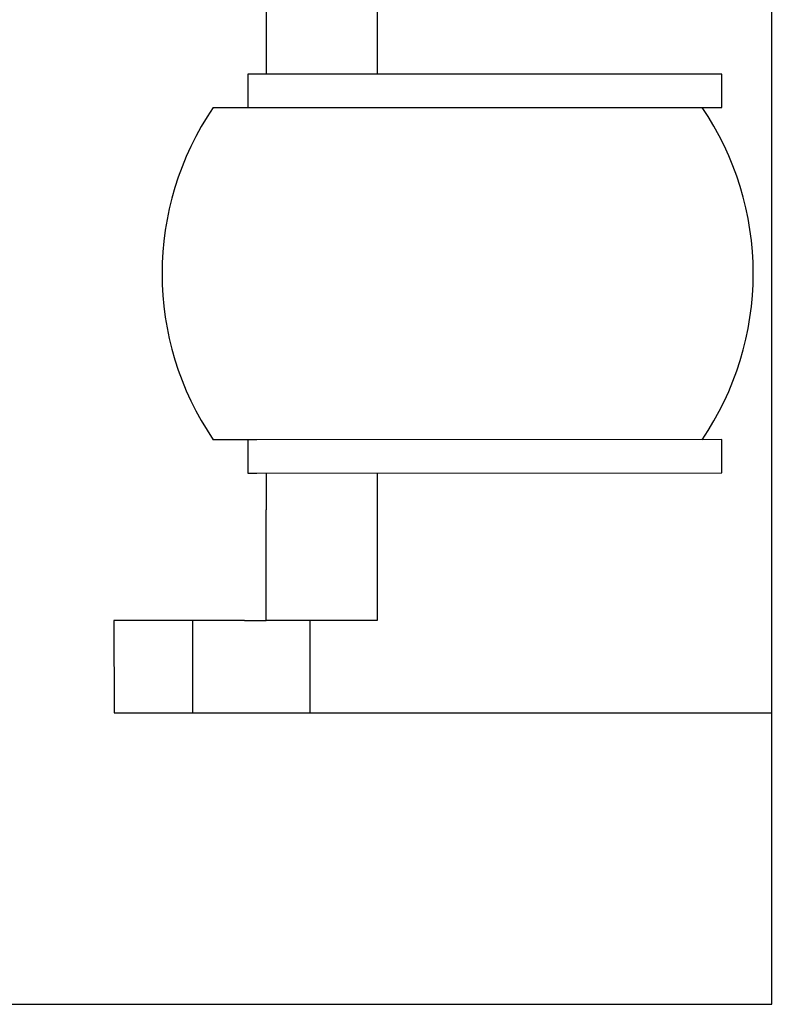
# Model space of a CAD drawing. Units: millimetres. Extents: x 3597 to 14345, y 11711 to 16939.
# Drawn here: x 6757 to 6778, y 13623 to 13650 of the extents above; entities that cross this region are included whole.
import ezdxf

# ---------------------------------------------------------------- set-up
doc = ezdxf.new("R2010")
doc.units = ezdxf.units.MM
doc.header["$MEASUREMENT"] = 0
for name, color, linetype, lineweight in [('0_Ном._пера__1', 7, 'Continuous', 15), ('D13_1000V_40_10__Ном._пера__21', 7, 'Continuous', 30), ('D13_40_07_00_UCH_Ном._пера__21', 7, 'Continuous', 30), ('D13_850V_40_02_0_Ном._пера__21', 7, 'Continuous', 30), ('KBAE0064_00_Ном._пера__21', 7, 'Continuous', 30), ('PPBA2453_01_Ном._пера__21', 7, 'Continuous', 30)]:
    doc.layers.add(name, color=color, linetype=linetype, lineweight=lineweight)
doc.styles.add('СГЕНЕРИР_СТИЛЬ_1', font='arial.ttf')
doc.dimstyles.new('СГЕНЕРИР_СТИЛЬ__1', dxfattribs={"dimtxt": 50, "dimasz": 36.714976, "dimexe": 0.18, "dimexo": 0.0625, "dimgap": 0.09, "dimtad": 1, "dimtih": 1, "dimtoh": 1, "dimdec": 0, "dimzin": 0, "dimdsep": 46, "dimtxsty": 'СГЕНЕРИР_СТИЛЬ_1', "dimblk": 'ARROWHEAD_3', "dimblk1": 'ARROWHEAD_3', "dimblk2": 'ARROWHEAD_3', "dimcen": 0.09, "dimclrd": 7, "dimclre": 7, "dimclrt": 7, "dimazin": 0, "dimtfac": 1, "dimtdec": 4, "dimtmove": 0, "dimatfit": 3, "dimfxl": 0, "dimtolj": 1, "dimtzin": 0, "dimarcsym": 0})
doc.dimstyles.new('СГЕНЕРИР_СТИЛЬ__4', dxfattribs={"dimtxt": 50, "dimasz": 36.714976, "dimexe": 0.18, "dimexo": 0.0625, "dimgap": 0.09, "dimtad": 1, "dimtih": 1, "dimtoh": 1, "dimdec": 0, "dimzin": 0, "dimdsep": 46, "dimtxsty": 'СГЕНЕРИР_СТИЛЬ_1', "dimblk": 'ARROWHEAD_3', "dimblk1": 'ARROWHEAD_3', "dimblk2": 'ARROWHEAD_3', "dimcen": 0.09, "dimclrd": 7, "dimclre": 7, "dimclrt": 7, "dimazin": 0, "dimtfac": 1, "dimtdec": 4, "dimtmove": 2, "dimatfit": 3, "dimfxl": 0, "dimtolj": 1, "dimtzin": 0, "dimarcsym": 0})

# ---------------------------------------------------------------- blocks, each defined once
blk = doc.blocks.new('*D22')
at = {"layer": '0_Ном._пера__1', "color": 7, "linetype": 'Continuous', "lineweight": 15}
for p, q in [((6302.152, 13084.208), (6302.152, 13156.672)), ((6835.948, 13084.208), (6835.948, 13156.672)), ((6302.152, 13120.44), (6339.472, 13130.44)), ((6835.948, 13120.44), (6798.628, 13130.44)), ((6302.152, 13120.44), (6835.948, 13120.44)), ((6302.152, 13120.44), (6339.472, 13110.44)), ((6835.948, 13120.44), (6798.628, 13110.44))]:
    blk.add_line(p, q, dxfattribs=at)
at = {"layer": '0_Ном._пера__1', "color": 7, "lineweight": 15, "insert": (6512.135, 13130.44), "char_height": 50, "attachment_point": 7, "style": 'СГЕНЕРИР_СТИЛЬ_1'}
blk.add_mtext('\\A1;534', dxfattribs=at)
blk = doc.blocks.new('ARROWHEAD_3')
at = {"color": 0, "linetype": 'Continuous', "lineweight": 0}
blk.add_line((0, 0), (-1, 0), dxfattribs=at)
at = {"color": 0, "linetype": 'Continuous', "lineweight": 0, "flags": 128}
blk.add_lwpolyline([(-1, 0.2679), (0, 0), (-1, -0.2679)], dxfattribs=at)
blk = doc.blocks.new('*D62')
at = {"layer": '0_Ном._пера__1', "color": 7, "linetype": 'Continuous', "lineweight": 15}
for p, q in [((6826.763, 13599.355), (6896.404, 13719.978)), ((6896.404, 13719.978), (6970.863, 13719.978)), ((6826.763, 13599.355), (6836.763, 13636.676)), ((6823.764, 13563.124), (6823.764, 13635.587)), ((6829.762, 13563.124), (6829.762, 13635.587)), ((6826.763, 13599.355), (6854.083, 13626.676)), ((6823.764, 13599.355), (6786.444, 13609.355)), ((6829.762, 13599.355), (6867.082, 13609.355)), ((6776.759, 13599.355), (6823.764, 13599.355)), ((6823.764, 13599.355), (6786.444, 13589.355)), ((6823.764, 13599.355), (6829.762, 13599.355)), ((6829.762, 13599.355), (6876.767, 13599.355)), ((6829.762, 13599.355), (6867.082, 13589.355))]:
    blk.add_line(p, q, dxfattribs=at)
at = {"layer": '0_Ном._пера__1', "color": 7, "lineweight": 15, "insert": (6980.863, 13694.978), "char_height": 50, "attachment_point": 7, "style": 'СГЕНЕРИР_СТИЛЬ_1'}
blk.add_mtext('\\A1;6*', dxfattribs=at)

msp = doc.modelspace()

# ---------------------------------------------------------------- linework, layer by layer
at = {"layer": 'D13_1000V_40_10__Ном._пера__21', "color": 7, "linetype": 'Continuous', "lineweight": 30}
msp.add_line((6765.289, 13633.462), (6765.289, 13630.963), dxfattribs=at)
at = {"layer": 'D13_40_07_00_UCH_Ном._пера__21', "color": 7, "linetype": 'Continuous', "lineweight": 30}
for p, q in [((6764.1, 13663.849), (6764.104, 13648.253)), ((6767.099, 13663.848), (6767.103, 13648.254)), ((6764.106, 13637.457), (6764.106, 13636.46)), ((6767.105, 13637.458), (6767.105, 13636.461)), ((6764.107, 13633.461), (6764.106, 13636.46)), ((6767.105, 13636.461), (6767.106, 13633.462)), ((6759.987, 13633.461), (6759.988, 13630.962)), ((6763.522, 13633.461), (6759.987, 13633.461)), ((6762.108, 13633.461), (6762.108, 13630.962)), ((6763.522, 13633.461), (6764.107, 13633.461)), ((6767.106, 13633.462), (6764.107, 13633.461)), ((6759.988, 13630.962), (6762.108, 13630.962)), ((6762.108, 13630.962), (6769.177, 13630.964)), ((6769.177, 13630.964), (6777.784, 13630.965))]:
    msp.add_line(p, q, dxfattribs=at)
at = {"layer": 'D13_850V_40_02_0_Ном._пера__21', "color": 7, "linetype": 'Continuous', "lineweight": 30}
for p, q in [((6777.786, 13623.08), (6777.777, 13663.846)), ((6749.608, 13623.074), (6777.786, 13623.08))]:
    msp.add_line(p, q, dxfattribs=at)
at = {"layer": 'KBAE0064_00_Ном._пера__21', "color": 7, "linetype": 'Continuous', "lineweight": 30}
for p, q in [((6763.847, 13648.253), (6763.608, 13648.253)), ((6763.608, 13648.253), (6763.608, 13647.353)), ((6776.431, 13648.256), (6763.847, 13648.253)), ((6776.431, 13647.356), (6776.431, 13648.256)), ((6763.608, 13647.353), (6763.848, 13647.353)), ((6763.848, 13647.353), (6776.431, 13647.356)), ((6763.85, 13638.357), (6763.61, 13638.357)), ((6763.61, 13638.357), (6763.61, 13637.457)), ((6776.433, 13638.36), (6763.85, 13638.357)), ((6776.433, 13637.46), (6776.433, 13638.36)), ((6763.61, 13637.457), (6763.85, 13637.457)), ((6763.85, 13637.457), (6776.433, 13637.46))]:
    msp.add_line(p, q, dxfattribs=at)
at = {"layer": 'PPBA2453_01_Ном._пера__21', "color": 7, "linetype": 'Continuous', "lineweight": 30}
for p, q in [((6762.672, 13647.353), (6763.608, 13647.353)), ((6763.61, 13638.357), (6762.674, 13638.357))]:
    msp.add_line(p, q, dxfattribs=at)
for start, end in [(145.7836, 214.2413), (0.0125, 34.2413), (325.7836, 0.0125)]:
    msp.add_arc((6769.285, 13642.856), 7.997, start, end, dxfattribs=at)

# ---------------------------------------------------------------- dimensions: what is measured, and where the dimension line sits
at = {"color": 7, "linetype": 'Continuous', "lineweight": 15}
dim = msp.add_linear_dim(base=(6835.948, 13120.44), p1=(6302.152, 13522.338), p2=(6835.948, 15127.879), dimstyle='СГЕНЕРИР_СТИЛЬ__1', dxfattribs=at)
dim.commit()
dim.dimension.update_dxf_attribs({"geometry": '*D22', "text_midpoint": (6569.312, 13155.44), "dimtype": 160})
dim = msp.add_linear_dim(base=(6829.762, 13599.355), p1=(6823.764, 13638.553), p2=(6829.762, 13638.555), text='6*', dimstyle='СГЕНЕРИР_СТИЛЬ__4', dxfattribs=at)
dim.commit()
dim.dimension.update_dxf_attribs({"geometry": '*D62', "text_midpoint": (7014.746, 13719.978), "dimtype": 160})

doc.saveas('drawing.dxf')
